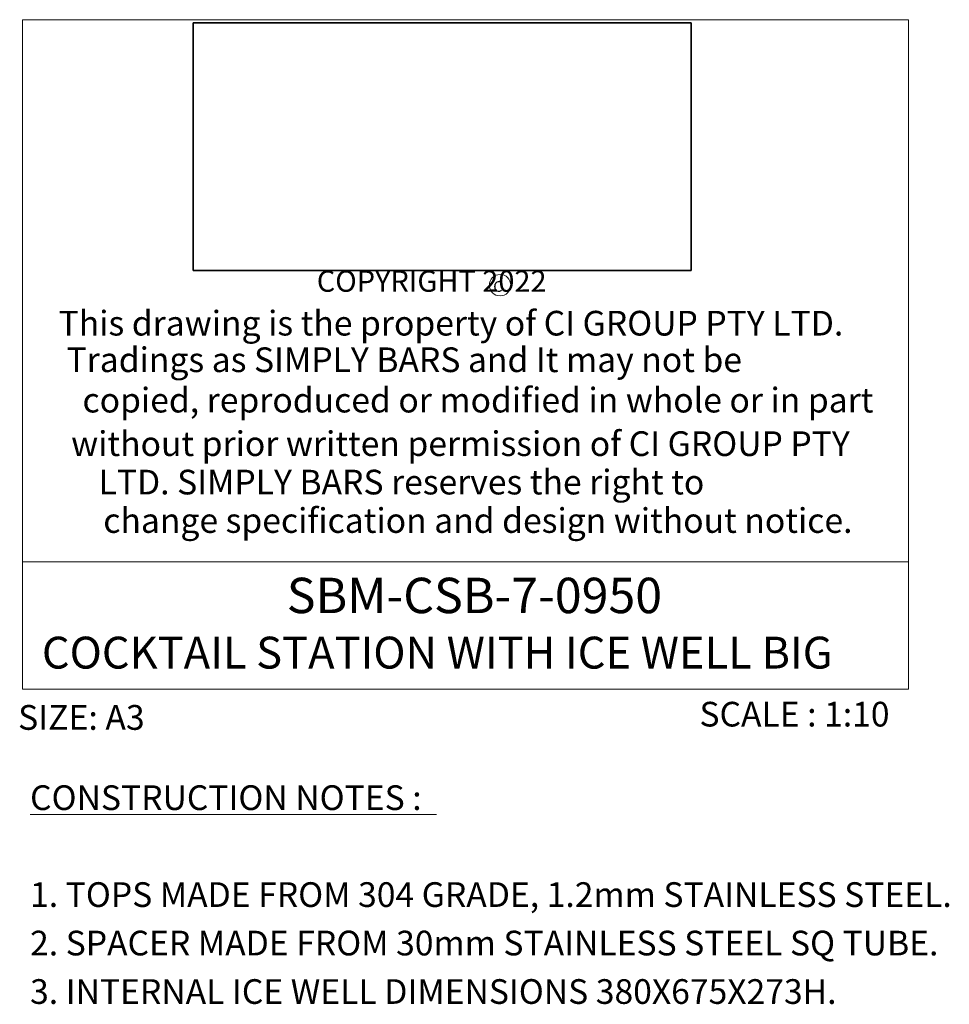
# Model space of a CAD drawing. Units: millimetres. Extents: x 213 to 4271, y 289 to 3066.
# Drawn here: x 3339 to 4004, y 515 to 1220 of the extents above; entities that cross this region are included whole.
import ezdxf

# ---------------------------------------------------------------- set-up
doc = ezdxf.new("R2010")
doc.units = ezdxf.units.MM
doc.styles.add('PDF Arial', font='arial.ttf')
doc.styles.add('PDF Century Gothic', font='GOTHIC.TTF')
doc.styles.add('PDF Century Gothic Bold', font='GOTHICB.TTF')
picture_1 = doc.add_image_def('image1.png', size_in_pixel=(842, 419))

msp = doc.modelspace()

# ---------------------------------------------------------------- linework, layer by layer
at = {"color": 8, "lineweight": 18, "true_color": 0x808080}
msp.add_lwpolyline([(3975.16, 740.36), (3340.89, 740.36), (3340.89, 1219.55), (3975.16, 1219.55)], close=True, dxfattribs=at)
msp.add_lwpolyline([(3340.89, 831.52), (3975.16, 831.52)], dxfattribs=at)
at = {"color": 7, "lineweight": 20}
msp.add_lwpolyline([(3346.38, 650.64), (3637.23, 650.64)], dxfattribs=at)
at = {"color": 8, "lineweight": 18, "true_color": 0x808080}
msp.add_circle((3682.88, 1029.49), 7.65, dxfattribs=at)

# ---------------------------------------------------------------- texts
at = {"color": 7, "attachment_point": 7}
for s, insert, char_height, style in [('COPYRIGHT 2022', (3551.63, 1020.01), 15.2032, 'PDF Century Gothic'), ('Tradings as SIMPLY BARS and It may not be', (3372.46, 961.74), 17.6768, 'PDF Arial'), ('copied, reproduced or modified in whole or in part', (3383.9, 932.83), 17.6768, 'PDF Arial'), ('without prior written permission of CI GROUP PTY', (3375.79, 901.66), 17.6768, 'PDF Arial'), ('LTD. SIMPLY BARS reserves the right to', (3395.4, 874.15), 17.6768, 'PDF Arial'), ('change specification and design without notice.', (3398.78, 846.64), 17.6768, 'PDF Arial'), ('SIZE: A3', (3337.78, 705.62), 17.737, 'PDF Century Gothic'), ('SCALE : 1:10', (3825.6, 708), 17.6768, 'PDF Arial'), ('CONSTRUCTION NOTES :', (3346.38, 648.22), 17.6768, 'PDF Arial'), ('1. TOPS MADE FROM 304 GRADE, 1.2mm STAINLESS STEEL.', (3346.38, 578.83), 17.6768, 'PDF Arial'), ('2. SPACER MADE FROM 30mm STAINLESS STEEL SQ TUBE.', (3346.38, 544.13), 17.6768, 'PDF Arial'), ('3. INTERNAL ICE WELL DIMENSIONS 380X675X273H.', (3346.38, 509.43), 17.6768, 'PDF Arial')]:
    msp.add_mtext(s, dxfattribs=dict(at, insert=insert, char_height=char_height, style=style))
at = {"color": 18, "true_color": 0x010000, "attachment_point": 7}
for s, insert, char_height, style in [('C', (3677.97, 1022.35), 7.6, 'PDF Century Gothic'), ('This drawing is the property of CI GROUP PTY LTD.', (3366.8, 987.91), 17.6768, 'PDF Arial'), ('SBM-CSB-7-0950', (3530.15, 786.77), 25.3387, 'PDF Century Gothic Bold'), ('COCKTAIL STATION WITH ICE WELL BIG', (3354.84, 747.89), 22.8048, 'PDF Century Gothic Bold')]:
    msp.add_mtext(s, dxfattribs=dict(at, insert=insert, char_height=char_height, style=style))

# ---------------------------------------------------------------- referenced raster images: frames only (the image files are external)
at = {"color": 7, "lineweight": 35}
image = msp.add_image(picture_1, insert=(3463.24, 1039.98), size_in_units=(356.52, 177.28), dxfattribs=at)
image.dxf.flags = 15

doc.saveas('drawing.dxf')
